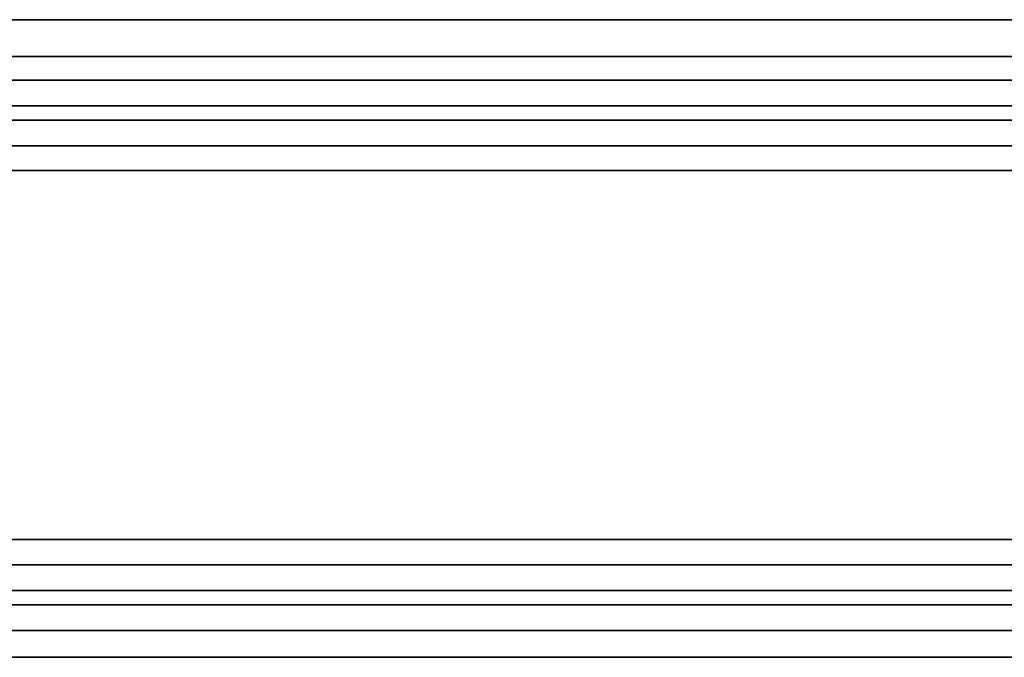
# Model space of a CAD drawing. Units: millimetres. Extents: x 0 to 735, y -225 to 280.
# Drawn here: x 307 to 346, y -57 to -32 of the extents above; entities that cross this region are included whole.
import ezdxf

# ---------------------------------------------------------------- set-up
doc = ezdxf.new("R2010")
doc.units = ezdxf.units.MM
doc.layers.add('TOP$3', color=7, linetype='CONTINUOUS', true_color=0xffffff)

msp = doc.modelspace()

# ---------------------------------------------------------------- linework, layer by layer
at = {"layer": 'TOP$3', "color": 151, "linetype": 'CONTINUOUS'}
for p, q in [((192, -32.265), (613, -32.265)), ((613, -32.265), (192, -32.265)), ((612.136, -33.698), (168.584, -33.698)), ((168.584, -33.698), (612.136, -33.698)), ((598.053, -34.63), (182.946, -34.63)), ((182.946, -34.63), (598.053, -34.63)), ((597.455, -35.626), (183.556, -35.626)), ((183.556, -35.626), (597.455, -35.626)), ((597.401, -36.194), (183.61, -36.194)), ((183.61, -36.194), (597.401, -36.194)), ((183.194, -37.19), (597.81, -37.19)), ((597.81, -37.19), (183.194, -37.19)), ((168.584, -38.154), (612.136, -38.154)), ((612.136, -38.154), (168.584, -38.154)), ((612.136, -52.587), (168.584, -52.587)), ((168.584, -52.587), (612.136, -52.587)), ((597.402, -53.582), (183.61, -53.582)), ((183.61, -53.582), (597.402, -53.582)), ((596.765, -54.579), (184.259, -54.579)), ((184.259, -54.579), (596.765, -54.579)), ((596.684, -55.146), (184.342, -55.146)), ((184.342, -55.146), (596.684, -55.146)), ((183.987, -56.143), (597.032, -56.143)), ((597.032, -56.143), (183.987, -56.143)), ((168.584, -57.191), (612.136, -57.191)), ((612.136, -57.191), (168.584, -57.191))]:
    msp.add_line(p, q, dxfattribs=at)

doc.saveas('drawing.dxf')
